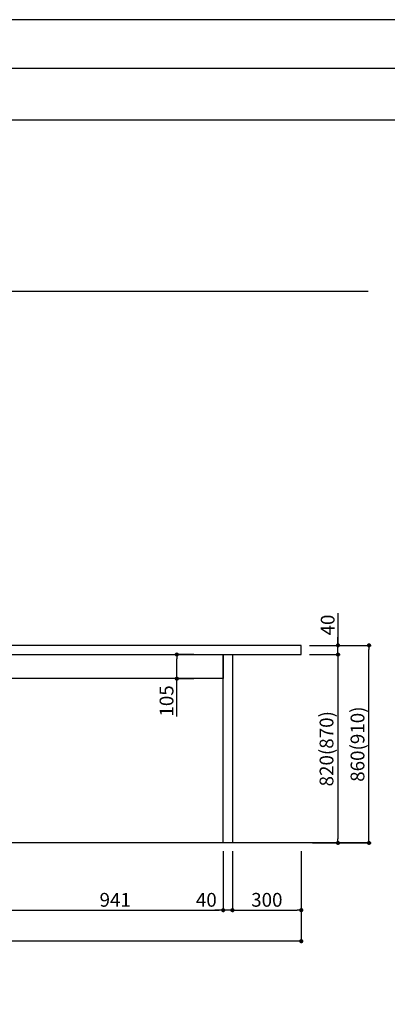
# Model space of a CAD drawing. Extents: x 0 to 26473, y -11045 to -2175.
# Drawn here: x 8339 to 9940, y -6486 to -2200 of the extents above; entities that cross this region are included whole.
import ezdxf

# ---------------------------------------------------------------- set-up
doc = ezdxf.new("R2010")
doc.units = 0
doc.header["$LTSCALE"] = 50
doc.header["$MEASUREMENT"] = 0
doc.layers.get('0').update_dxf_attribs({"linetype": 'CONTINUOUS'})
doc.layers.get('DEFPOINTS').update_dxf_attribs({"color": 146, "linetype": 'CONTINUOUS'})
for name, color, linetype in [('111-壁仕上', 3, 'CONTINUOUS'), ('120-キャビネット（外）', 7, 'CONTINUOUS'), ('126-甲板', 2, 'CONTINUOUS'), ('166-寸法B', 11, 'CONTINUOUS'), ('190-図面外枠', 5, 'CONTINUOUS')]:
    doc.layers.add(name, color=color, linetype=linetype)
doc.styles.add('KH001', font='txt')
doc.dimstyles.new('KH1xx030', dxfattribs={"dimscale": 30, "dimtxt": 2, "dimasz": 0.6, "dimexe": 0.3, "dimexo": 1.2, "dimgap": 0.5, "dimtad": 3, "dimdec": 1, "dimdsep": 46, "dimlunit": 6, "dimtxsty": 'KH001', "dimblk": 'DOT', "dimcen": 1, "dimdle": 1, "dimclrd": 256, "dimclre": 256, "dimclrt": 256, "dimadec": 0, "dimazin": 0, "dimtfac": 1, "dimtdec": 1, "dimtix": 1, "dimtmove": 2, "dimatfit": 3, "dimldrblk": 'CLOSEDBLANK', "dimfxl": 1, "dimtolj": 1, "dimtzin": 0, "dimlwd": -1, "dimlwe": -1, "dimarcsym": 0})

# ---------------------------------------------------------------- blocks, each defined once
blk = doc.blocks.new('A$C5D946DDC')
at = {"layer": '190-図面外枠'}
blk.add_line((271, 14349.3), (20519, 14349.3), dxfattribs=at)
at = {"layer": 'DEFPOINTS'}
blk.add_lwpolyline([(0, 0), (20790, 0), (20790, 14700), (0, 14700)], close=True, dxfattribs=at)
blk = doc.blocks.new('_Dot')
at = {"color": 0, "linetype": 'ByBlock', "lineweight": -2}
blk.add_line((-0.5, 0), (-1, 0), dxfattribs=at)
at = {"color": 0, "linetype": 'ByBlock', "const_width": 0.5}
blk.add_lwpolyline([(-0.25, 0, 1), (0.25, 0, 1)], format="xyb", close=True, dxfattribs=at)
blk = doc.blocks.new('*D73')
at = {"layer": '166-寸法B', "transparency": 16777216}
for p, q in [((6143.4, -5819.6), (6143.4, -6220.3)), ((9565.4, -5819.6), (9565.4, -6220.3)), ((9547.4, -6211.3), (6161.4, -6211.3))]:
    blk.add_line(p, q, dxfattribs=at)
at = {"layer": 'DEFPOINTS', "color": 0, "transparency": 16777216}
for p in [(6143.4, -5783.6), (9565.4, -5783.6), (6143.4, -6211.3)]:
    blk.add_point(p, dxfattribs=at)
at = {"layer": '166-寸法B', "transparency": 16777216, "xscale": 18, "yscale": 18, "zscale": 18, "rotation": 180}
blk.add_blockref('_Dot', (6143.4, -6211.3), dxfattribs=at)
at = {"layer": '166-寸法B', "transparency": 16777216, "xscale": 18, "yscale": 18, "zscale": 18}
blk.add_blockref('_Dot', (9565.4, -6211.3), dxfattribs=at)
at = {"layer": '166-寸法B', "transparency": 16777216, "insert": (7854.4, -6162.5), "char_height": 60, "attachment_point": 5, "style": 'KH001'}
blk.add_mtext('\\A1;3,422', dxfattribs=at)
blk = doc.blocks.new('_ClosedBlank')
at = {"color": 0, "linetype": 'ByBlock', "lineweight": -2}
for p, q in [((-1, 0.17), (0, 0)), ((-1, 0.17), (-1, -0.17)), ((0, 0), (-1, -0.17))]:
    blk.add_line(p, q, dxfattribs=at)
blk = doc.blocks.new('*D74')
at = {"layer": '166-寸法B', "transparency": 16777216}
for p, q in [((8284.4, -5819.6), (8284.4, -6085.3)), ((9225.5, -5819.6), (9225.5, -6085.3)), ((8302.4, -6076.3), (9207.5, -6076.3))]:
    blk.add_line(p, q, dxfattribs=at)
at = {"layer": 'DEFPOINTS', "color": 0, "transparency": 16777216}
for p in [(8284.4, -5783.6), (9225.5, -5783.6), (9225.5, -6076.3)]:
    blk.add_point(p, dxfattribs=at)
at = {"layer": '166-寸法B', "transparency": 16777216, "xscale": 18, "yscale": 18, "zscale": 18, "rotation": 180}
blk.add_blockref('_Dot', (8284.4, -6076.3), dxfattribs=at)
at = {"layer": '166-寸法B', "transparency": 16777216, "xscale": 18, "yscale": 18, "zscale": 18}
blk.add_blockref('_Dot', (9225.5, -6076.3), dxfattribs=at)
at = {"layer": '166-寸法B', "transparency": 16777216, "insert": (8755, -6031.3), "char_height": 60, "attachment_point": 5, "style": 'KH001'}
blk.add_mtext('\\A1;941', dxfattribs=at)
blk = doc.blocks.new('*D75')
at = {"layer": '166-寸法B', "transparency": 16777216}
for p, q in [((9225.5, -5819.6), (9225.5, -6085.3)), ((9265.4, -5819.6), (9265.4, -6085.3)), ((9207.5, -6076.3), (9189.5, -6076.3)), ((9265.4, -6076.3), (9225.5, -6076.3)), ((9283.4, -6076.3), (9301.4, -6076.3))]:
    blk.add_line(p, q, dxfattribs=at)
at = {"layer": 'DEFPOINTS', "color": 0, "transparency": 16777216}
for p in [(9225.5, -5783.6), (9265.4, -5783.6), (9225.5, -6076.3)]:
    blk.add_point(p, dxfattribs=at)
at = {"layer": '166-寸法B', "transparency": 16777216, "xscale": 18, "yscale": 18, "zscale": 18}
blk.add_blockref('_Dot', (9225.5, -6076.3), dxfattribs=at)
at = {"layer": '166-寸法B', "transparency": 16777216, "xscale": 18, "yscale": 18, "zscale": 18, "rotation": 180}
blk.add_blockref('_Dot', (9265.4, -6076.3), dxfattribs=at)
at = {"layer": '166-寸法B', "transparency": 16777216, "insert": (9151.8, -6031.3), "char_height": 60, "attachment_point": 5, "style": 'KH001'}
blk.add_mtext('\\A1;40', dxfattribs=at)
blk = doc.blocks.new('*D76')
at = {"layer": '166-寸法B', "transparency": 16777216}
for p, q in [((9097.9, -4963.6), (9014.5, -4963.6)), ((9023.5, -5050.6), (9023.5, -4981.6)), ((9097.9, -5068.6), (9014.5, -5068.6)), ((9023.5, -5232.9), (9023.5, -5068.6))]:
    blk.add_line(p, q, dxfattribs=at)
at = {"layer": 'DEFPOINTS', "color": 0, "transparency": 16777216}
for p in [(9023.5, -4963.6), (9133.9, -4963.6), (9133.9, -5068.6)]:
    blk.add_point(p, dxfattribs=at)
at = {"layer": '166-寸法B', "transparency": 16777216, "xscale": 18, "yscale": 18, "zscale": 18}
for p, rotation in [((9023.5, -4963.6), 90), ((9023.5, -5068.6), 270)]:
    blk.add_blockref('_Dot', p, dxfattribs=dict(at, rotation=rotation))
at = {"layer": '166-寸法B', "transparency": 16777216, "insert": (8978.5, -5165.5), "char_height": 60, "attachment_point": 5, "rotation": 90, "style": 'KH001'}
blk.add_mtext('\\A1;105', dxfattribs=at)
blk = doc.blocks.new('*D77')
at = {"layer": '166-寸法B', "transparency": 16777216}
for p, q in [((9265.4, -5819.6), (9265.4, -6085.3)), ((9565.4, -5819.6), (9565.4, -6085.3)), ((9283.4, -6076.3), (9547.4, -6076.3))]:
    blk.add_line(p, q, dxfattribs=at)
at = {"layer": 'DEFPOINTS', "color": 0, "transparency": 16777216}
for p in [(9265.4, -5783.6), (9565.4, -5783.6), (9565.4, -6076.3)]:
    blk.add_point(p, dxfattribs=at)
at = {"layer": '166-寸法B', "transparency": 16777216, "xscale": 18, "yscale": 18, "zscale": 18, "rotation": 180}
blk.add_blockref('_Dot', (9265.4, -6076.3), dxfattribs=at)
at = {"layer": '166-寸法B', "transparency": 16777216, "xscale": 18, "yscale": 18, "zscale": 18}
blk.add_blockref('_Dot', (9565.4, -6076.3), dxfattribs=at)
at = {"layer": '166-寸法B', "transparency": 16777216, "insert": (9415.4, -6031.3), "char_height": 60, "attachment_point": 5, "style": 'KH001'}
blk.add_mtext('\\A1;300', dxfattribs=at)
blk = doc.blocks.new('*D226')
at = {"layer": '166-寸法B', "transparency": 16777216}
for p, q in [((9601.4, -4923.6), (9869.3, -4923.6)), ((9860.3, -5765.6), (9860.3, -4941.6)), ((9626.9, -5783.6), (9869.3, -5783.6))]:
    blk.add_line(p, q, dxfattribs=at)
at = {"layer": 'DEFPOINTS', "color": 0, "transparency": 16777216}
for p in [(9565.4, -4923.6), (9860.3, -4923.6), (9590.9, -5783.6)]:
    blk.add_point(p, dxfattribs=at)
at = {"layer": '166-寸法B', "transparency": 16777216, "xscale": 18, "yscale": 18, "zscale": 18}
for p, rotation in [((9860.3, -4923.6), 90), ((9860.3, -5783.6), 270)]:
    blk.add_blockref('_Dot', p, dxfattribs=dict(at, rotation=rotation))
at = {"layer": '166-寸法B', "transparency": 16777216, "insert": (9810.3, -5353.6), "char_height": 60, "attachment_point": 5, "rotation": 90, "style": 'KH001'}
blk.add_mtext('\\A1;860(910)', dxfattribs=at)
blk = doc.blocks.new('*D227')
at = {"layer": '166-寸法B', "transparency": 16777216}
for p, q in [((9601.4, -4963.6), (9734.3, -4963.6)), ((9725.3, -4981.6), (9725.3, -5765.6)), ((9614.4, -5783.6), (9734.3, -5783.6))]:
    blk.add_line(p, q, dxfattribs=at)
at = {"layer": 'DEFPOINTS', "color": 0, "transparency": 16777216}
for p in [(9565.4, -4963.6), (9578.4, -5783.6), (9725.3, -5783.6)]:
    blk.add_point(p, dxfattribs=at)
at = {"layer": '166-寸法B', "transparency": 16777216, "xscale": 18, "yscale": 18, "zscale": 18}
for p, rotation in [((9725.3, -4963.6), 90), ((9725.3, -5783.6), 270)]:
    blk.add_blockref('_Dot', p, dxfattribs=dict(at, rotation=rotation))
at = {"layer": '166-寸法B', "transparency": 16777216, "insert": (9675.3, -5373.6), "char_height": 60, "attachment_point": 5, "rotation": 90, "style": 'KH001'}
blk.add_mtext('\\A1;820(870)', dxfattribs=at)
blk = doc.blocks.new('*D228')
at = {"layer": '166-寸法B', "transparency": 16777216}
for p, q in [((9725.3, -4783.8), (9725.3, -4923.6)), ((9601.4, -4923.6), (9734.3, -4923.6)), ((9725.3, -4905.6), (9725.3, -4887.6)), ((9725.3, -4963.6), (9725.3, -4923.6)), ((9725.3, -4963.6), (9725.3, -4923.6)), ((9601.4, -4963.6), (9734.3, -4963.6)), ((9725.3, -4981.6), (9725.3, -4999.6))]:
    blk.add_line(p, q, dxfattribs=at)
at = {"layer": 'DEFPOINTS', "color": 0, "transparency": 16777216}
for p in [(9565.4, -4923.6), (9725.3, -4923.6), (9565.4, -4963.6)]:
    blk.add_point(p, dxfattribs=at)
at = {"layer": '166-寸法B', "transparency": 16777216, "xscale": 18, "yscale": 18, "zscale": 18}
for p, rotation in [((9725.3, -4923.6), 270), ((9725.3, -4963.6), 90)]:
    blk.add_blockref('_Dot', p, dxfattribs=dict(at, rotation=rotation))
at = {"layer": '166-寸法B', "transparency": 16777216, "insert": (9680.3, -4835.1), "char_height": 60, "attachment_point": 5, "rotation": 90, "style": 'KH001'}
blk.add_mtext('\\A1;40', dxfattribs=at)

msp = doc.modelspace()

# ---------------------------------------------------------------- linework, layer by layer
at = {"layer": '111-壁仕上', "ltscale": 2}
for p, q in [((9857.4, -3383.57), (5624.12, -3383.57)), ((9857.4, -5783.57), (5613.3, -5783.57))]:
    msp.add_line(p, q, dxfattribs=at)
at = {"layer": '120-キャビネット（外）', "color": 6}
for points in [[(8284.44, -4963.57), (9225.47, -4963.57), (9225.47, -5068.57), (8284.44, -5068.57)], [(9225.47, -4963.57), (9265.44, -4963.57), (9265.44, -5783.57), (9225.47, -5783.57)]]:
    msp.add_lwpolyline(points, close=True, dxfattribs=at)
at = {"layer": '126-甲板'}
msp.add_lwpolyline([(9565.44, -4923.57), (6143.44, -4923.57), (6143.44, -4963.57), (9565.44, -4963.57)], close=True, dxfattribs=at)
at = {"layer": '190-図面外枠'}
msp.add_lwpolyline([(162.58, -2636.44), (12311.4, -2636.44)], dxfattribs=at)

# ---------------------------------------------------------------- block references
at = {"layer": '190-図面外枠', "xscale": 0.6000000000058208, "yscale": 0.6000000000058208, "zscale": 0.6000000000058208}
msp.add_blockref('A$C5D946DDC', (0, -11020), dxfattribs=at)

# ---------------------------------------------------------------- dimensions: what is measured, and where the dimension line sits
at = {"layer": '166-寸法B'}
for base, p1, p2, picture, middle in [((9725.29, -4923.57), (9565.44, -4963.57), (9565.44, -4923.57), '*D228', (9725.29, -4835.09)), ((9023.48, -4963.57), (9133.88, -5068.57), (9133.88, -4963.57), '*D76', (9012.31, -5165.5))]:
    dim = msp.add_linear_dim(base=base, p1=p1, p2=p2, angle=90, dimstyle='KH1xx030', override={"dimtmove": 1}, dxfattribs=at)
    dim.commit()
    dim.dimension.update_dxf_attribs({"geometry": picture, "text_midpoint": middle, "dimtype": 128})
for base, p1, p2, override, picture, middle in [((9860.29, -4923.57), (9590.92, -5783.57), (9565.44, -4923.57), {"dimpost": '(910)'}, '*D226', (9810.26, -5353.57)), ((9725.29, -5783.57), (9565.44, -4963.57), (9578.44, -5783.57), {"dimpost": '(870)'}, '*D227', (9675.26, -5373.57))]:
    dim = msp.add_linear_dim(base=base, p1=p1, p2=p2, angle=90, dimstyle='KH1xx030', override=override, dxfattribs=at)
    dim.commit()
    dim.dimension.update_dxf_attribs({"geometry": picture, "text_midpoint": middle})
for base, p1, p2, picture, middle in [((6143.44, -6211.27), (9565.44, -5783.57), (6143.44, -5783.57), '*D73', (7854.44, -6162.46)), ((9225.47, -6076.27), (8284.44, -5783.57), (9225.47, -5783.57), '*D74', (8754.95, -6031.27)), ((9565.44, -6076.27), (9265.44, -5783.57), (9565.44, -5783.57), '*D77', (9415.44, -6031.27))]:
    dim = msp.add_linear_dim(base=base, p1=p1, p2=p2, dimstyle='KH1xx030', dxfattribs=at)
    dim.commit()
    dim.dimension.update_dxf_attribs({"geometry": picture, "text_midpoint": middle})
dim = msp.add_linear_dim(base=(9225.47, -6076.27), p1=(9265.44, -5783.57), p2=(9225.47, -5783.57), dimstyle='KH1xx030', override={"dimtmove": 1}, dxfattribs=at)
dim.commit()
dim.dimension.update_dxf_attribs({"geometry": '*D75', "text_midpoint": (9151.78, -6076.27), "dimtype": 128})

doc.saveas('drawing.dxf')
